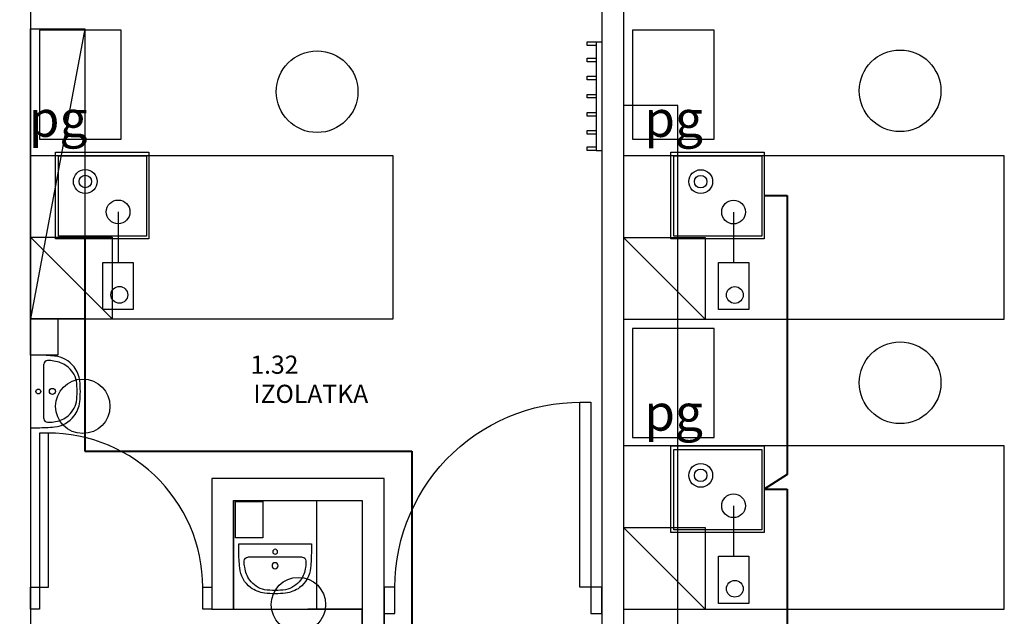
# Model space of a CAD drawing. Units: inches. Extents: x 5345 to 14573, y -1070 to 5461.
# Drawn here: x 7528 to 8071, y 3865 to 4194 of the extents above; entities that cross this region are included whole.
import ezdxf

# ---------------------------------------------------------------- set-up
doc = ezdxf.new("R2010")
doc.units = ezdxf.units.IN
doc.header["$MEASUREMENT"] = 0
doc.layers.add('Instalacja_przywoł', color=30, linetype='Continuous', lineweight=40)
for name, color, linetype in [('PROEL_PODKLAD', 252, 'Continuous'), ('PROEL_TECHNOLOGIA', 250, 'Continuous'), ('Varomed', 94, 'Continuous')]:
    doc.layers.add(name, color=color, linetype=linetype)
doc.styles.get("Standard").update_dxf_attribs({"font": 'ARIALN.TTF'})

# ---------------------------------------------------------------- blocks, each defined once
blk = doc.blocks.new('umywalka40')
at = {"layer": 'PROEL_TECHNOLOGIA'}
for p, q in [((354.09, -2862.97), (358.06, -2862.97)), ((358.06, -2862.97), (358.06, -2902.97)), ((350.73, -2897.97), (350.73, -2867.97)), ((358.06, -2902.97), (354.09, -2902.97))]:
    blk.add_line(p, q, dxfattribs=at)
at = {"layer": 'PROEL_TECHNOLOGIA', "extrusion": (0, 0, -1)}
for centre, major_axis, start_param, end_param in [((346.24, -2878.72), (10.86, 10.86), 4.57254, 5.404232), ((346.61, -2880.58), (-10.19, 10.19), 0.152911, 0.684333), ((354.55, -2964.51), (71.8, 71.8), -0.881517, -0.789967), ((347.92, -2879.1), (9.3, 9.3), -0.996781, -0.723811), ((348.73, -2867.97), (-1.41, 1.41), 0.785398, 2.356194), ((346.11, -2878.77), (-10.8, 10.8), 5.602022, 6.150961), ((346.53, -2880.36), (10.03, 10.03), 4.152948, 4.861006), ((383.11, -2882.97), (-37.14, 37.14), 5.387338, 5.608236), ((384.9, -2882.97), (-37.14, 37.14), 5.387338, 5.608236), ((346, -2882.97), (-1.18, 1.18), 5.497787, 11.780972), ((353.73, -2882.97), (0.943, 0.943), 3.926991, 10.210176), ((346.11, -2887.17), (-10.8, 10.8), 4.844613, 5.393552), ((346.53, -2885.58), (10.03, 10.03), 2.992975, 3.701033), ((346.24, -2887.21), (10.86, 10.86), 2.44975, 3.281442), ((346.61, -2885.36), (-10.19, 10.19), 4.028056, 4.559477), ((348.73, -2897.97), (1.41, 1.41), 0.785398, 2.356194), ((354.55, -2801.43), (71.8, 71.8), 2.360763, 2.452314), ((347.92, -2886.84), (-9.3, 9.3), 3.865403, 4.138373)]:
    blk.add_ellipse(centre, major_axis=major_axis, ratio=1, start_param=start_param, end_param=end_param, dxfattribs=at)
blk = doc.blocks.new('drzwi100')
at = {"layer": 'PROEL_PODKLAD'}
for points in [[(10149.43, 6308.37), (10154.43, 6308.37), (10154.43, 6393.37), (10149.43, 6393.37)], [(10149.43, 6296.37), (10144.43, 6296.37), (10144.43, 6308.37), (10149.43, 6308.37)], [(10244.43, 6296.37), (10239.43, 6296.37), (10239.43, 6308.37), (10244.43, 6308.37)]]:
    blk.add_lwpolyline(points, close=True, dxfattribs=at)
blk.add_arc((10154.43, 6308.37), 85, 0, 93.3723, dxfattribs=at)
blk = doc.blocks.new('WIESZAK1')
at = {"layer": 'PROEL_TECHNOLOGIA'}
blk.add_line((9083.278445, 3244.74523), (9083.278445, 3234.74523), dxfattribs=at)
for points in [[(9080.278445, 3242.74523), (9075.278445, 3242.74523), (9075.278445, 3244.74523), (9080.278445, 3244.74523)], [(9080.278445, 3244.74523), (9080.278445, 3242.74523), (9075.278445, 3242.74523), (9075.278445, 3244.74523), (9080.278445, 3244.74523)], [(9080.278445, 3244.74523), (9080.278445, 3184.74523), (9080.278445, 3184.74523)], [(9080.278445, 3244.74523), (9080.278445, 3184.74523), (9080.278445, 3184.74523)], [(9080.278445, 3244.74523), (9083.278445, 3244.74523)], [(9083.278445, 3244.74523), (9083.278445, 3184.74523)], [(9080.278445, 3235.74523), (9080.278445, 3233.74523), (9075.278445, 3233.74523), (9075.278445, 3235.74523), (9080.278445, 3235.74523)], [(9080.278445, 3225.74523), (9080.278445, 3223.74523), (9075.278445, 3223.74523), (9075.278445, 3225.74523), (9080.278445, 3225.74523)], [(9080.278445, 3215.74523), (9080.278445, 3213.74523), (9075.278445, 3213.74523), (9075.278445, 3215.74523), (9080.278445, 3215.74523)], [(9080.278445, 3205.74523), (9080.278445, 3203.74523), (9075.278445, 3203.74523), (9075.278445, 3205.74523), (9080.278445, 3205.74523)], [(9080.278445, 3195.74523), (9080.278445, 3193.74523), (9075.278445, 3193.74523), (9075.278445, 3195.74523), (9080.278445, 3195.74523)], [(9080.278445, 3184.74523), (9075.278445, 3184.74523), (9075.278445, 3186.74523), (9080.278445, 3186.74523)], [(9080.278445, 3184.74523), (9080.278445, 3184.74523), (9083.278445, 3184.74523)]]:
    blk.add_lwpolyline(points, dxfattribs=at)
blk = doc.blocks.new('pg')
at = {"layer": 'Varomed'}
blk.add_line((8810.04, 2155.44), (8810.04, 2127.57), dxfattribs=at)
for points in [[(8775.44, 2188.42), (8826.98, 2188.42), (8826.98, 2140.64), (8775.44, 2140.64)], [(8777.17, 2186.46), (8825.6, 2186.46), (8825.6, 2142.16), (8777.17, 2142.16)], [(8801.68, 2127.57), (8818.4, 2127.57), (8818.4, 2101.62), (8801.68, 2101.62)]]:
    blk.add_lwpolyline(points, close=True, dxfattribs=at)
for centre, radius in [((8791.93, 2172.21), 6.55), ((8791.93, 2172.21), 3.43), ((8810.04, 2155.44), 6.55), ((8810.73, 2109.71), 4.62)]:
    blk.add_circle(centre, radius, dxfattribs=at)
blk.add_attdef('NAZWA', (8760.83, 2196.85), '', height=20, dxfattribs=at)

msp = doc.modelspace()

# ---------------------------------------------------------------- linework, layer by layer
at = {"layer": 'Instalacja_przywoł', "color": 7}
for p, q in [((7939.03, 4097.16), (7951.71, 4097.16)), ((7951.71, 4097.16), (7951.71, 3943.33)), ((7564.4, 4073.34), (7564.4, 3956.3)), ((7564.4, 3956.3), (7744.7, 3956.3)), ((7744.7, 3956.3), (7744.7, 3756.27)), ((7951.71, 3943.33), (7939.03, 3935.2)), ((7939.03, 3935.2), (7951.71, 3935.2)), ((7951.71, 3935.2), (7951.71, 3784.89))]:
    msp.add_line(p, q, dxfattribs=at)
at = {"layer": 'PROEL_PODKLAD'}
msp.add_line((7634.4, 3881.15), (7634.4, 3869.15), dxfattribs=at)
msp.add_lwpolyline([(7534.4, 3611.15), (7522.4, 3611.15), (7522.4, 4199.15), (7534.4, 4199.15)], close=True, dxfattribs=at)
for points in [[(7849.38, 4199.15), (7849.38, 3779.09)], [(7861.38, 4199.15), (7861.38, 3779.09)], [(7717.38, 3779.09), (7729.38, 3779.09), (7729.38, 3941.09), (7634.4, 3941.09), (7634.4, 3869.15), (7646.4, 3869.15), (7646.4, 3929.09), (7717.38, 3929.09), (7717.38, 3779.09)], [(7729.38, 3881.15), (7729.38, 3767.09), (7660.65, 3767.09)], [(7717.38, 3779.09), (7717.38, 3779.09), (7717.38, 3869.15)]]:
    msp.add_lwpolyline(points, dxfattribs=at)
at = {"layer": 'PROEL_TECHNOLOGIA'}
for points in [[(7534.4, 4189.15), (7564.4, 4189.15), (7564.4, 4029.15), (7534.4, 4029.15), (7534.4, 4189.15)], [(7564.4, 4189.15), (7534.4, 4029.15)], [(7584.4, 4128.34), (7584.4, 4188.34), (7539.4, 4188.34), (7539.4, 4128.34), (7584.4, 4128.34)], [(7911.38, 4128.28), (7911.38, 4188.28), (7866.38, 4188.28), (7866.38, 4128.28), (7911.38, 4128.28)], [(7861.38, 3826.82), (7861.38, 3666.82), (7891.38, 3666.82), (7891.38, 4146.82), (7861.38, 4146.82), (7861.38, 3666.82)], [(7534.4, 4074.15), (7579.4, 4074.15), (7579.4, 4029.15), (7534.4, 4074.15)], [(7861.38, 4074.09), (7906.38, 4074.09), (7906.38, 4029.09), (7861.38, 4074.09)], [(7549.4, 4009.15), (7534.4, 4009.15), (7534.4, 4029.15), (7549.4, 4029.15), (7549.4, 4009.15)], [(7911.38, 3963.82), (7911.38, 4023.82), (7866.38, 4023.82), (7866.38, 3963.82), (7911.38, 3963.82)], [(7646.4, 3929.09), (7646.4, 3869.09), (7717.38, 3869.15)], [(7662.51, 3908.38), (7647.51, 3908.38), (7647.51, 3928.38), (7662.51, 3928.38), (7662.51, 3908.38)], [(7717.38, 3869.15), (7692.38, 3869.15), (7692.38, 3929.09)], [(7861.38, 3914.09), (7906.38, 3914.09), (7906.38, 3869.09), (7861.38, 3914.09)], [(7717.38, 3869.15), (7687.38, 3869.15)]]:
    msp.add_lwpolyline(points, dxfattribs=at)
for points in [[(7734.4, 4119.15), (7534.4, 4119.15), (7534.4, 4029.15), (7734.4, 4029.15)], [(8071.38, 4119.09), (7861.38, 4119.09), (7861.38, 4029.09), (8071.38, 4029.09)], [(8071.38, 3959.09), (7861.38, 3959.09), (7861.38, 3869.09), (8071.38, 3869.09)]]:
    msp.add_lwpolyline(points, close=True, dxfattribs=at)
for centre, radius in [((7692.46, 4154.42), 22.5), ((8013.93, 4154.91), 22.5), ((8013.93, 3993.92), 22.5), ((7563.24, 3980.97), 15), ((7682.15, 3871.65), 15)]:
    msp.add_circle(centre, radius, dxfattribs=at)

# ---------------------------------------------------------------- block references
at = {"layer": 'Instalacja_przywoł'}
ref = msp.add_blockref('pg', (-1227.32, 1932.69), dxfattribs=at)
ref.add_attrib('NAZWA', 'pg', (7533.5, 4129.54), dxfattribs={"layer": 'Varomed', "color": 7, "height": 20})
ref = msp.add_blockref('pg', (-887.95, 1932.63), dxfattribs=at)
ref.add_attrib('NAZWA', 'pg', (7872.88, 4129.48), dxfattribs={"layer": 'Varomed', "color": 7, "height": 20})
ref = msp.add_blockref('pg', (-887.95, 1770.67), dxfattribs=at)
ref.add_attrib('NAZWA', 'pg', (7872.88, 3967.52), dxfattribs={"layer": 'Varomed', "color": 7, "height": 20})
at = {"layer": 'PROEL_PODKLAD', "xscale": -1.2, "yscale": 1.2, "zscale": 1.2}
msp.add_blockref('drzwi100', (20022.7, -3688.89), dxfattribs=at)
at = {"layer": 'PROEL_PODKLAD'}
msp.add_blockref('drzwi100', (-2610.03, -2427.22), dxfattribs=at)
at = {"layer": 'PROEL_TECHNOLOGIA'}
msp.add_blockref('WIESZAK1', (-1233.9, 937.22), dxfattribs=at)
at = {"layer": 'PROEL_TECHNOLOGIA', "xscale": -1}
msp.add_blockref('umywalka40', (7892.47, 6872.12), dxfattribs=at)
at = {"layer": 'PROEL_TECHNOLOGIA', "rotation": 90}
msp.add_blockref('umywalka40', (4786.32, 3547.04), dxfattribs=at)

# ---------------------------------------------------------------- texts
at = {"layer": 'PROEL_PODKLAD', "char_height": 10, "attachment_point": 1}
for s, insert, width in [('1.32', (7655.65, 4008.91), 36.6624), ('IZOLATKA', (7657.29, 3992.84), 362.8507)]:
    msp.add_mtext(s, dxfattribs=dict(at, insert=insert, width=width))

doc.saveas('drawing.dxf')
